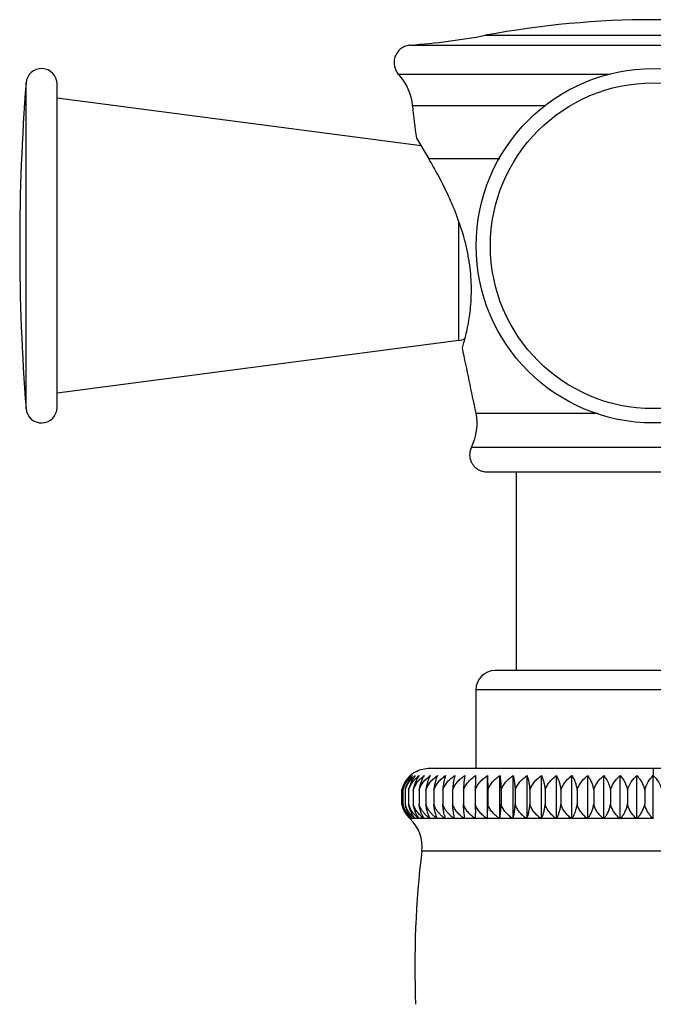
# Model space of a CAD drawing. Units: inches. Extents: x 5.7 to 16.2, y 6.6 to 11.9.
# Drawn here: x 13.7 to 14.9, y 8 to 9.9 of the extents above; entities that cross this region are included whole.
import ezdxf

# ---------------------------------------------------------------- set-up
doc = ezdxf.new("R2010")
doc.units = ezdxf.units.IN
doc.header["$LTSCALE"] = 1.21
doc.header["$MEASUREMENT"] = 0
doc.layers.get('0').update_dxf_attribs({"linetype": 'CONTINUOUS'})

msp = doc.modelspace()

# ---------------------------------------------------------------- linework, layer by layer
at = {"color": 9, "linetype": 'Continuous'}
for p, q in [((14.6135, 9.8832), (15.2619, 9.8832)), ((14.4682, 9.8644), (15.4072, 9.8644)), ((14.8543, 9.8073), (14.4456, 9.8073)), ((13.7251, 9.1615), (13.7251, 9.7912)), ((14.7299, 9.7468), (14.4722, 9.7468)), ((14.6412, 9.6447), (14.5035, 9.6447)), ((14.5616, 9.293), (14.5616, 9.5231)), ((14.595, 9.1526), (14.8309, 9.1526)), ((14.5862, 9.0873), (15.2892, 9.0873)), ((15.2807, 8.618), (14.5947, 8.618)), ((14.9377, 8.4664), (14.9377, 8.4521)), ((14.467, 8.3695), (14.4668, 8.3695)), ((14.4711, 8.3695), (14.468, 8.3695)), ((14.4765, 8.3695), (14.4713, 8.3695)), ((14.4841, 8.3695), (14.4769, 8.3695)), ((14.4937, 8.3695), (14.4845, 8.3695)), ((14.5055, 8.3695), (14.4943, 8.3695)), ((14.5192, 8.3695), (14.5062, 8.3695)), ((14.5349, 8.3695), (14.52, 8.3695)), ((14.5525, 8.3695), (14.5358, 8.3695)), ((14.5719, 8.3695), (14.5535, 8.3695)), ((14.593, 8.3695), (14.573, 8.3695)), ((14.6157, 8.3695), (14.5942, 8.3695)), ((14.6399, 8.3695), (14.6169, 8.3695)), ((14.6655, 8.3695), (14.6412, 8.3695)), ((14.6923, 8.3695), (14.6669, 8.3695)), ((14.7203, 8.3695), (14.6938, 8.3695)), ((14.7493, 8.3695), (14.7218, 8.3695)), ((14.7792, 8.3695), (14.7509, 8.3695)), ((14.8098, 8.3695), (14.7808, 8.3695)), ((14.8411, 8.3695), (14.8115, 8.3695)), ((14.8727, 8.3695), (14.8427, 8.3695)), ((14.9047, 8.3695), (14.8744, 8.3695)), ((14.9368, 8.3695), (14.9064, 8.3695)), ((15.3853, 8.3059), (14.4901, 8.3059))]:
    msp.add_line(p, q, dxfattribs=at)
at = {"color": 7, "linetype": 'Continuous'}
for p, q in [((13.785, 9.1639), (13.785, 9.7889)), ((14.489, 9.6693), (13.785, 9.7614)), ((14.4799, 9.6846), (14.5035, 9.6447)), ((14.5616, 9.293), (13.785, 9.1914)), ((14.5686, 9.2791), (14.5716, 9.2891)), ((14.6156, 9.0394), (15.2598, 9.0394)), ((14.6727, 9.0394), (14.6727, 8.6552)), ((15.2434, 8.6552), (14.6319, 8.6552)), ((14.5947, 8.618), (14.5947, 8.4664)), ((14.5053, 8.4664), (15.3701, 8.4664)), ((14.6169, 8.3687), (14.6169, 8.4521)), ((14.6411, 8.3687), (14.6411, 8.4521)), ((14.6667, 8.3687), (14.6667, 8.4521)), ((14.6935, 8.3687), (14.6935, 8.4521)), ((14.7215, 8.3687), (14.7215, 8.4521)), ((14.7504, 8.3687), (14.7504, 8.4521)), ((14.7803, 8.3687), (14.7803, 8.4521)), ((14.8109, 8.3687), (14.8109, 8.4521)), ((14.8421, 8.3687), (14.8421, 8.4521)), ((14.8737, 8.3687), (14.8737, 8.4521)), ((14.9056, 8.3687), (14.9056, 8.4521)), ((14.9377, 8.3687), (14.9377, 8.4521)), ((14.4511, 8.4242), (14.4511, 8.3969)), ((14.4533, 8.4242), (14.4533, 8.3969)), ((14.4579, 8.4242), (14.4579, 8.3969)), ((14.4646, 8.4242), (14.4646, 8.3969)), ((14.4736, 8.4242), (14.4736, 8.3969)), ((14.4847, 8.4242), (14.4847, 8.3969)), ((14.498, 8.4242), (14.498, 8.3969)), ((14.5133, 8.4242), (14.5133, 8.3969)), ((14.5305, 8.4242), (14.5305, 8.3969)), ((14.5497, 8.4242), (14.5497, 8.3969)), ((14.5707, 8.4242), (14.5707, 8.3969)), ((14.5934, 8.4242), (14.5934, 8.3969)), ((14.6177, 8.4242), (14.6177, 8.3969)), ((14.6435, 8.4242), (14.6435, 8.3969)), ((14.6706, 8.4242), (14.6706, 8.3969)), ((14.6991, 8.4242), (14.6991, 8.3969)), ((14.7286, 8.4242), (14.7286, 8.3969)), ((14.7591, 8.4242), (14.7591, 8.3969)), ((14.7904, 8.4242), (14.7904, 8.3969)), ((14.8224, 8.4242), (14.8224, 8.3969)), ((14.855, 8.4242), (14.855, 8.3969)), ((14.8879, 8.4242), (14.8879, 8.3969)), ((14.9211, 8.4242), (14.9211, 8.3969)), ((14.5038, 8.3742), (14.5017, 8.3798)), ((14.573, 8.3695), (14.5717, 8.3798)), ((14.5942, 8.3695), (14.5937, 8.3798)), ((14.4943, 8.3695), (14.4919, 8.3737)), ((14.5062, 8.3695), (14.5038, 8.3742)), ((14.5942, 8.3687), (14.5942, 8.3695)), ((14.6169, 8.3687), (14.6169, 8.3695))]:
    msp.add_line(p, q, dxfattribs=at)
msp.add_circle((14.9377, 9.4764), 0.3425, dxfattribs=at)
at = {"color": 9, "linetype": 'Continuous'}
msp.add_circle((14.9377, 9.4764), 0.3149, dxfattribs=at)
at = {"color": 7, "linetype": 'Continuous'}
for centre, radius, start, end in [((14.9377, 8.1604), 1.753, 79.3437, 100.6563), ((14.3768, 11.1411), 1.28, 274.0948, 280.6563), ((13.755, 9.7889), 0.03, 0, 175.4966), ((14.3725, 9.739), 0.1, 4.4411, 43.0466), ((17.7227, 9.4764), 4.01, 175.4966, 184.5034), ((15.1649, 9.8006), 0.6948, 184.4411, 189.6058), ((14.1624, 9.403), 0.4247, 344.4527, 348.4861), ((14.1893, 9.397), 0.3971, 348.5514, 349.3442), ((14.5577, 9.3227), 0.03, 277.4523, 303.1262), ((-6.0238, 4.9229), 21.0481, 11.59271, 11.94431), ((13.755, 9.1639), 0.03, 184.5034, 360), ((14.497, 9.1325), 0.1, 333.1526, 11.5927), ((14.6319, 8.618), 0.0372, 90, 180), ((14.5046, 8.4114), 0.055, 132.2069, 144.1828), ((14.5043, 8.4117), 0.0545, 132.1578, 144.2324), ((14.5051, 8.4093), 0.0562, 130.334, 142.2478), ((14.505, 8.4108), 0.0556, 131.1911, 132.1323), ((14.5047, 8.4112), 0.0551, 128.3212, 131.1942), ((14.5039, 8.4122), 0.0539, 123.3883, 128.3282), ((14.504, 8.4121), 0.054, 116.4722, 123.3491), ((14.503, 8.4104), 0.0537, 153.6716, 164.2619), ((14.5035, 8.4101), 0.0521, 152.3745, 162.406), ((14.5045, 8.4097), 0.0554, 142.2054, 153.7237), ((14.5092, 8.4117), 0.0572, 146.3002, 157.117), ((14.5055, 8.4107), 0.0561, 144.1611, 149.2798), ((14.5191, 8.4112), 0.0626, 158.7509, 168.0326), ((14.5308, 8.4115), 0.0673, 160.5681, 169.1345), ((14.5041, 8.4111), 0.0546, 165.2687, 166.0665), ((14.5012, 8.411), 0.0519, 164.2931, 165.1871), ((14.5014, 8.4108), 0.0499, 162.4366, 164.3781), ((14.51, 8.4112), 0.0581, 165.6098, 167.0147), ((14.5042, 8.4106), 0.0483, 160.5267, 163.6453), ((14.508, 8.4105), 0.0586, 193.4895, 194.1259), ((14.5049, 8.4106), 0.0556, 194.3431, 195.0527), ((14.5074, 8.4103), 0.0579, 194.1096, 199.5371), ((14.5047, 8.4105), 0.0553, 195.0429, 200.7223), ((14.5141, 8.4104), 0.0623, 192.5686, 193.6865), ((14.5047, 8.4107), 0.0532, 195.1268, 201.8006), ((14.513, 8.4101), 0.0611, 193.6676, 198.2521), ((14.522, 8.41), 0.0655, 191.5533, 196.8617), ((14.5075, 8.4109), 0.0516, 195.8449, 202.7735), ((14.5128, 8.4111), 0.0502, 196.4898, 203.6386), ((15.4452, 8.4057), 0.8518, 180.5922, 181.7395), ((14.5022, 8.4079), 0.0521, 212.6434, 216.5829), ((14.5051, 8.4066), 0.0525, 210.7643, 224.1806), ((14.5028, 8.4084), 0.0529, 216.5867, 219.7722), ((14.5036, 8.4091), 0.0539, 219.7915, 227.1025), ((14.5045, 8.4115), 0.0557, 221.6236, 228.9286), ((14.413, 8.3116), 0.0791, 46.2555, 47.1023), ((14.4131, 8.3117), 0.079, 46.2545, 47.1028), ((14.505, 8.4066), 0.0524, 224.1838, 225.0006), ((14.4162, 8.3149), 0.0745, 353.0492, 46.2487), ((14.4138, 8.3075), 0.0823, 48.0732, 48.9158), ((14.4143, 8.3158), 0.0759, 44.1542, 45.0033), ((14.5087, 8.4039), 0.0507, 220.2669, 222.5944), ((14.4166, 8.3035), 0.0857, 49.6552, 50.4905), ((14.4173, 8.3199), 0.0734, 41.7554, 42.6009), ((14.5151, 8.4014), 0.0498, 216.1411, 219.8404), ((14.4215, 8.2995), 0.0891, 51.0132, 51.8405), ((14.4221, 8.3238), 0.0714, 39.0187, 39.8523), ((14.5244, 8.3993), 0.0497, 211.9073, 216.6995), ((14.4285, 8.2959), 0.0922, 52.1687, 52.988), ((14.4281, 8.3275), 0.0703, 35.9043, 36.7147), ((14.4376, 8.2924), 0.0954, 53.1523, 53.9631), ((14.4385, 8.333), 0.0667, 32.3746, 33.1942), ((14.4489, 8.2895), 0.098, 53.9579, 54.762), ((14.4422, 8.3338), 0.0733, 28.4536, 29.169), ((14.4622, 8.2867), 0.1006, 54.6247, 55.4217), ((14.4524, 8.3384), 0.0745, 24.0629, 24.7409), ((14.4775, 8.2847), 0.1025, 55.1354, 55.9276), ((14.4515, 8.3392), 0.0896, 19.2732, 19.8171), ((14.4948, 8.283), 0.104, 55.5191, 56.3069), ((14.4447, 8.3414), 0.1124, 14.0827, 14.5046), ((14.514, 8.2818), 0.1051, 55.77, 56.555), ((14.4001, 8.3426), 0.175, 8.5857, 8.8514), ((14.535, 8.2814), 0.1055, 55.8907, 56.6747), ((14.5577, 8.2813), 0.1056, 55.894, 56.6776), ((14.582, 8.2819), 0.105, 55.7654, 56.5508), ((14.8218, 8.3414), 0.1828, 171.1562, 171.4103), ((14.6078, 8.283), 0.104, 55.5186, 56.3064), ((14.7759, 8.3413), 0.1126, 165.4958, 165.9167), ((14.6349, 8.2847), 0.1024, 55.1337, 55.926), ((14.7797, 8.3386), 0.0913, 160.1899, 160.7234), ((14.6633, 8.2868), 0.1004, 54.6193, 55.4168), ((14.7925, 8.337), 0.0778, 155.2776, 155.926), ((14.6928, 8.2895), 0.098, 53.9588, 54.7628), ((14.8145, 8.334), 0.0728, 150.8285, 151.5482), ((14.7232, 8.2925), 0.0953, 53.1457, 53.9571), ((14.8399, 8.331), 0.0705, 146.8345, 147.6089), ((14.7543, 8.2959), 0.0922, 52.1681, 52.9874), ((14.8679, 8.3275), 0.0703, 143.2853, 144.0956), ((14.7861, 8.2996), 0.089, 51.0084, 51.8361), ((14.8975, 8.3238), 0.0714, 140.1536, 140.9867), ((14.8183, 8.3035), 0.0856, 49.6498, 50.4855), ((14.9284, 8.3199), 0.0733, 137.4039, 138.2487), ((14.8507, 8.3076), 0.0822, 48.0716, 48.9142), ((14.9601, 8.3158), 0.0759, 134.9992, 135.8481), ((14.8831, 8.3117), 0.079, 46.2484, 47.0959), ((16.3116, 8.0839), 1.835, 173.0492, 182.3046)]:
    msp.add_arc(centre, radius, start, end, dxfattribs=at)
for points, knots in [([(14.4682, 9.8644), (14.4666, 9.8642), (14.4635, 9.8638), (14.4589, 9.8625), (14.4545, 9.8605), (14.4504, 9.858), (14.4467, 9.8549), (14.4436, 9.8513), (14.4409, 9.8473), (14.4388, 9.843), (14.4374, 9.8384), (14.4365, 9.8337), (14.4364, 9.8289), (14.437, 9.8241), (14.4382, 9.8195), (14.4401, 9.8151), (14.4425, 9.8109), (14.4445, 9.8084), (14.4456, 9.8073)], [0, 0, 0, 0, 0.062512, 0.125094, 0.187657, 0.250126, 0.312522, 0.374973, 0.437523, 0.500109, 0.562638, 0.625066, 0.68747, 0.749965, 0.812542, 0.875114, 0.9376, 1, 1, 1, 1]), ([(14.5796, 9.3236), (14.5806, 9.329), (14.5825, 9.3404), (14.5847, 9.3585), (14.5857, 9.3747), (14.586, 9.3884), (14.5859, 9.4107), (14.5839, 9.4335), (14.5801, 9.4562), (14.577, 9.4718), (14.5704, 9.4987), (14.5581, 9.5354), (14.5405, 9.5763), (14.5221, 9.6124), (14.5095, 9.6345), (14.5035, 9.6447)], [0, 0, 0, 0, 0.04857, 0.102724, 0.161725, 0.192816, 0.224824, 0.359819, 0.394777, 0.429981, 0.500681, 0.640373, 0.773519, 0.895223, 1, 1, 1, 1]), ([(14.5862, 9.0873), (14.5851, 9.085), (14.5832, 9.0802), (14.5826, 9.075), (14.5826, 9.0724)], [0, 0, 0, 0, 0.500543, 1, 1, 1, 1]), ([(14.5826, 9.0724), (14.5826, 9.0702), (14.5831, 9.0659), (14.585, 9.0597), (14.588, 9.054), (14.5921, 9.0489), (14.5972, 9.0448), (14.6029, 9.0417), (14.6091, 9.0398), (14.6135, 9.0394), (14.6156, 9.0394)], [0, 0, 0, 0, 0.124869, 0.25, 0.375131, 0.5, 0.624869, 0.75, 0.875131, 1, 1, 1, 1]), ([(14.4573, 8.4342), (14.4592, 8.4378), (14.4635, 8.4443), (14.4691, 8.4497), (14.4721, 8.4521)], [0, 0, 0, 0, 0.511616, 1, 1, 1, 1]), ([(14.4587, 8.4267), (14.4596, 8.4293), (14.4619, 8.4343), (14.4663, 8.4412), (14.4715, 8.4471), (14.4755, 8.4505), (14.4775, 8.4521)], [0, 0, 0, 0, 0.259628, 0.512555, 0.759197, 1, 1, 1, 1]), ([(14.4721, 8.4521), (14.4697, 8.4496), (14.4653, 8.4439), (14.4621, 8.4374), (14.4608, 8.4339)], [0, 0, 0, 0, 0.475112, 1, 1, 1, 1]), ([(14.4688, 8.4521), (14.4681, 8.4515), (14.4655, 8.4488), (14.4632, 8.4458), (14.4616, 8.4434)], [0, 0, 0, 0, 0.241796, 1, 1, 1, 1]), ([(14.4646, 8.4242), (14.4655, 8.4271), (14.4678, 8.4327), (14.4726, 8.4402), (14.4784, 8.4467), (14.4828, 8.4504), (14.4851, 8.4521)], [0, 0, 0, 0, 0.257842, 0.51041, 0.757641, 1, 1, 1, 1]), ([(14.4775, 8.4521), (14.4765, 8.4509), (14.4722, 8.4454), (14.469, 8.439), (14.4673, 8.4339)], [0, 0, 0, 0, 0.229103, 1, 1, 1, 1]), ([(14.4851, 8.4521), (14.4838, 8.4503), (14.4812, 8.4465), (14.478, 8.4399), (14.4753, 8.4324), (14.4741, 8.427), (14.4736, 8.4242)], [0, 0, 0, 0, 0.217086, 0.455959, 0.717373, 1, 1, 1, 1]), ([(14.4736, 8.4242), (14.4745, 8.4271), (14.4769, 8.4327), (14.4819, 8.4402), (14.4879, 8.4467), (14.4925, 8.4504), (14.4948, 8.4521)], [0, 0, 0, 0, 0.255859, 0.507778, 0.755713, 1, 1, 1, 1]), ([(14.4799, 8.4604), (14.4838, 8.4624), (14.4921, 8.4654), (14.5009, 8.4664), (14.5053, 8.4664)], [0, 0, 0, 0, 0.499802, 1, 1, 1, 1]), ([(14.4948, 8.4521), (14.4936, 8.4503), (14.4914, 8.4464), (14.4886, 8.4399), (14.4862, 8.4324), (14.4852, 8.427), (14.4847, 8.4242)], [0, 0, 0, 0, 0.213178, 0.450896, 0.713732, 1, 1, 1, 1]), ([(14.4847, 8.4242), (14.4857, 8.4271), (14.4882, 8.4327), (14.4933, 8.4402), (14.4995, 8.4467), (14.5042, 8.4504), (14.5066, 8.4521)], [0, 0, 0, 0, 0.254163, 0.505536, 0.754076, 1, 1, 1, 1]), ([(14.5066, 8.4521), (14.5056, 8.4503), (14.5037, 8.4464), (14.5012, 8.4399), (14.4993, 8.4324), (14.4983, 8.427), (14.498, 8.4242)], [0, 0, 0, 0, 0.209377, 0.446009, 0.710237, 1, 1, 1, 1]), ([(14.498, 8.4242), (14.499, 8.4271), (14.5015, 8.4327), (14.5068, 8.4402), (14.5131, 8.4467), (14.5179, 8.4504), (14.5204, 8.4521)], [0, 0, 0, 0, 0.252755, 0.50368, 0.752724, 1, 1, 1, 1]), ([(14.5204, 8.4521), (14.5195, 8.4503), (14.5179, 8.4464), (14.516, 8.4398), (14.5143, 8.4324), (14.5136, 8.427), (14.5133, 8.4242)], [0, 0, 0, 0, 0.205831, 0.441482, 0.707017, 1, 1, 1, 1]), ([(14.5133, 8.4242), (14.5143, 8.4271), (14.5169, 8.4327), (14.5222, 8.4402), (14.5287, 8.4467), (14.5336, 8.4504), (14.5361, 8.4521)], [0, 0, 0, 0, 0.251633, 0.502203, 0.751651, 1, 1, 1, 1]), ([(14.5361, 8.4521), (14.5354, 8.4503), (14.5342, 8.4463), (14.5326, 8.4398), (14.5314, 8.4323), (14.5308, 8.427), (14.5305, 8.4242)], [0, 0, 0, 0, 0.202703, 0.437515, 0.704209, 1, 1, 1, 1]), ([(14.5305, 8.4242), (14.5316, 8.4271), (14.5342, 8.4327), (14.5397, 8.4402), (14.5462, 8.4468), (14.5511, 8.4504), (14.5537, 8.4521)], [0, 0, 0, 0, 0.250794, 0.501101, 0.750851, 1, 1, 1, 1]), ([(14.5537, 8.4521), (14.5532, 8.4503), (14.5523, 8.4463), (14.5512, 8.4398), (14.5503, 8.4323), (14.5499, 8.427), (14.5497, 8.4242)], [0, 0, 0, 0, 0.200163, 0.434313, 0.701952, 1, 1, 1, 1]), ([(14.5497, 8.4242), (14.5507, 8.4271), (14.5534, 8.4327), (14.5589, 8.4403), (14.5655, 8.4468), (14.5705, 8.4504), (14.5731, 8.4521)], [0, 0, 0, 0, 0.250237, 0.500369, 0.750321, 1, 1, 1, 1]), ([(14.5731, 8.4521), (14.5728, 8.4503), (14.5723, 8.4463), (14.5716, 8.4398), (14.5711, 8.4323), (14.5708, 8.427), (14.5707, 8.4242)], [0, 0, 0, 0, 0.198368, 0.432059, 0.700368, 1, 1, 1, 1]), ([(14.5707, 8.4242), (14.5717, 8.4271), (14.5744, 8.4328), (14.5799, 8.4403), (14.5866, 8.4468), (14.5916, 8.4504), (14.5942, 8.4521)], [0, 0, 0, 0, 0.249958, 0.500004, 0.750056, 1, 1, 1, 1]), ([(14.5942, 8.4521), (14.5941, 8.4503), (14.5939, 8.4463), (14.5936, 8.437), (14.5935, 8.4295), (14.5934, 8.4242)], [0, 0, 0, 0, 0.197438, 0.430896, 1, 1, 1, 1]), ([(14.5934, 8.4242), (14.5944, 8.4271), (14.5971, 8.4328), (14.6026, 8.4403), (14.6093, 8.4468), (14.6143, 8.4504), (14.6169, 8.4521)], [0, 0, 0, 0, 0.249958, 0.500004, 0.750056, 1, 1, 1, 1]), ([(14.6169, 8.4521), (14.617, 8.4503), (14.6172, 8.4463), (14.6175, 8.437), (14.6176, 8.4295), (14.6177, 8.4242)], [0, 0, 0, 0, 0.197438, 0.430896, 1, 1, 1, 1]), ([(14.6177, 8.4242), (14.6187, 8.4271), (14.6214, 8.4327), (14.6269, 8.4403), (14.6335, 8.4468), (14.6385, 8.4504), (14.6411, 8.4521)], [0, 0, 0, 0, 0.250237, 0.500369, 0.750321, 1, 1, 1, 1]), ([(14.6411, 8.4521), (14.6414, 8.4503), (14.6419, 8.4463), (14.6426, 8.4398), (14.6431, 8.4323), (14.6434, 8.427), (14.6435, 8.4242)], [0, 0, 0, 0, 0.198368, 0.432059, 0.700368, 1, 1, 1, 1]), ([(14.6435, 8.4242), (14.6445, 8.4271), (14.6471, 8.4327), (14.6526, 8.4402), (14.6591, 8.4468), (14.6641, 8.4504), (14.6667, 8.4521)], [0, 0, 0, 0, 0.250795, 0.501102, 0.750852, 1, 1, 1, 1]), ([(14.6667, 8.4521), (14.6671, 8.4503), (14.668, 8.4463), (14.6691, 8.4398), (14.6701, 8.4323), (14.6705, 8.427), (14.6706, 8.4242)], [0, 0, 0, 0, 0.200163, 0.434313, 0.701952, 1, 1, 1, 1]), ([(14.6706, 8.4242), (14.6716, 8.4271), (14.6742, 8.4327), (14.6796, 8.4402), (14.6861, 8.4467), (14.691, 8.4504), (14.6935, 8.4521)], [0, 0, 0, 0, 0.251633, 0.502203, 0.751651, 1, 1, 1, 1]), ([(14.6935, 8.4521), (14.6942, 8.4503), (14.6954, 8.4463), (14.697, 8.4398), (14.6982, 8.4323), (14.6988, 8.427), (14.6991, 8.4242)], [0, 0, 0, 0, 0.202703, 0.437515, 0.704209, 1, 1, 1, 1]), ([(14.6991, 8.4242), (14.7, 8.4271), (14.7026, 8.4327), (14.7078, 8.4402), (14.7142, 8.4467), (14.719, 8.4504), (14.7215, 8.4521)], [0, 0, 0, 0, 0.252755, 0.50368, 0.752724, 1, 1, 1, 1]), ([(14.7215, 8.4521), (14.7223, 8.4503), (14.7239, 8.4464), (14.7259, 8.4398), (14.7275, 8.4324), (14.7283, 8.427), (14.7286, 8.4242)], [0, 0, 0, 0, 0.205831, 0.441482, 0.707017, 1, 1, 1, 1]), ([(14.7286, 8.4242), (14.7295, 8.4271), (14.732, 8.4327), (14.7371, 8.4402), (14.7433, 8.4467), (14.748, 8.4504), (14.7504, 8.4521)], [0, 0, 0, 0, 0.254163, 0.505536, 0.754076, 1, 1, 1, 1]), ([(14.7504, 8.4521), (14.7515, 8.4503), (14.7534, 8.4464), (14.7558, 8.4399), (14.7578, 8.4324), (14.7587, 8.427), (14.7591, 8.4242)], [0, 0, 0, 0, 0.209377, 0.446009, 0.710237, 1, 1, 1, 1]), ([(14.7591, 8.4242), (14.76, 8.4271), (14.7624, 8.4327), (14.7674, 8.4402), (14.7734, 8.4467), (14.7779, 8.4504), (14.7803, 8.4521)], [0, 0, 0, 0, 0.255859, 0.507778, 0.755713, 1, 1, 1, 1]), ([(14.7803, 8.4521), (14.7815, 8.4503), (14.7837, 8.4464), (14.7866, 8.4399), (14.7889, 8.4324), (14.79, 8.427), (14.7904, 8.4242)], [0, 0, 0, 0, 0.213178, 0.450896, 0.713732, 1, 1, 1, 1]), ([(14.7904, 8.4242), (14.7913, 8.4271), (14.7936, 8.4327), (14.7984, 8.4402), (14.8042, 8.4467), (14.8086, 8.4504), (14.8109, 8.4521)], [0, 0, 0, 0, 0.257842, 0.51041, 0.757641, 1, 1, 1, 1]), ([(14.8109, 8.4521), (14.8122, 8.4503), (14.8148, 8.4465), (14.818, 8.4399), (14.8207, 8.4324), (14.8219, 8.427), (14.8224, 8.4242)], [0, 0, 0, 0, 0.217086, 0.455959, 0.717373, 1, 1, 1, 1]), ([(14.8224, 8.4242), (14.8233, 8.4271), (14.8255, 8.4326), (14.8301, 8.4402), (14.8356, 8.4467), (14.8399, 8.4504), (14.8421, 8.4521)], [0, 0, 0, 0, 0.260113, 0.513434, 0.759864, 1, 1, 1, 1]), ([(14.8421, 8.4521), (14.8436, 8.4504), (14.8472, 8.4455), (14.8509, 8.4381), (14.8535, 8.4305), (14.8545, 8.4264), (14.855, 8.4242)], [0, 0, 0, 0, 0.22102, 0.588301, 0.78909, 1, 1, 1, 1]), ([(14.855, 8.4242), (14.8558, 8.4271), (14.8579, 8.4326), (14.8622, 8.4401), (14.8675, 8.4467), (14.8716, 8.4504), (14.8737, 8.4521)], [0, 0, 0, 0, 0.262665, 0.516847, 0.762384, 1, 1, 1, 1]), ([(14.8737, 8.4521), (14.8771, 8.4485), (14.8815, 8.4422), (14.8857, 8.4325), (14.8873, 8.4271), (14.8879, 8.4242)], [0, 0, 0, 0, 0.465433, 0.724372, 1, 1, 1, 1]), ([(14.8879, 8.4242), (14.8894, 8.4298), (14.8941, 8.4402), (14.9015, 8.4486), (14.9056, 8.4521)], [0, 0, 0, 0, 0.520478, 1, 1, 1, 1]), ([(14.9056, 8.4521), (14.9074, 8.4504), (14.9108, 8.4466), (14.9151, 8.44), (14.9187, 8.4325), (14.9204, 8.4271), (14.9211, 8.4242)], [0, 0, 0, 0, 0.228356, 0.470774, 0.728158, 1, 1, 1, 1]), ([(14.9211, 8.4242), (14.9225, 8.4298), (14.9268, 8.4401), (14.9338, 8.4486), (14.9377, 8.4521)], [0, 0, 0, 0, 0.524687, 1, 1, 1, 1]), ([(14.9377, 8.4521), (14.9415, 8.4486), (14.9486, 8.4401), (14.9529, 8.4298), (14.9543, 8.4242)], [0, 0, 0, 0, 0.475365, 1, 1, 1, 1]), ([(14.4749, 8.3721), (14.4737, 8.3737), (14.4714, 8.3773), (14.4685, 8.3831), (14.4662, 8.3897), (14.4651, 8.3944), (14.4646, 8.3969)], [0, 0, 0, 0, 0.224653, 0.466467, 0.725642, 1, 1, 1, 1]), ([(14.4822, 8.373), (14.4812, 8.3746), (14.4793, 8.3781), (14.4769, 8.3837), (14.4749, 8.3901), (14.474, 8.3945), (14.4736, 8.3969)], [0, 0, 0, 0, 0.222945, 0.464476, 0.724311, 1, 1, 1, 1]), ([(14.4937, 8.3695), (14.4915, 8.3712), (14.4871, 8.3748), (14.4814, 8.3812), (14.4767, 8.3886), (14.4745, 8.394), (14.4736, 8.3969)], [0, 0, 0, 0, 0.244317, 0.492208, 0.744178, 1, 1, 1, 1]), ([(14.4919, 8.3737), (14.491, 8.3753), (14.4894, 8.3787), (14.4875, 8.3842), (14.4858, 8.3903), (14.4851, 8.3946), (14.4847, 8.3969)], [0, 0, 0, 0, 0.221384, 0.462657, 0.723091, 1, 1, 1, 1]), ([(14.4993, 8.3745), (14.4976, 8.376), (14.4945, 8.3792), (14.4904, 8.3846), (14.4871, 8.3905), (14.4854, 8.3947), (14.4847, 8.3969)], [0, 0, 0, 0, 0.24673, 0.495652, 0.746805, 1, 1, 1, 1]), ([(14.5017, 8.3798), (14.5008, 8.3824), (14.4993, 8.3881), (14.4984, 8.3938), (14.498, 8.3969)], [0, 0, 0, 0, 0.474855, 1, 1, 1, 1]), ([(14.5129, 8.3745), (14.5112, 8.376), (14.508, 8.3792), (14.5038, 8.3846), (14.5004, 8.3905), (14.4987, 8.3947), (14.498, 8.3969)], [0, 0, 0, 0, 0.247824, 0.497103, 0.747867, 1, 1, 1, 1]), ([(14.5163, 8.3798), (14.5156, 8.3824), (14.5144, 8.3881), (14.5136, 8.3938), (14.5133, 8.3969)], [0, 0, 0, 0, 0.47319, 1, 1, 1, 1]), ([(14.5284, 8.3745), (14.5267, 8.376), (14.5235, 8.3792), (14.5192, 8.3846), (14.5157, 8.3904), (14.514, 8.3947), (14.5133, 8.3969)], [0, 0, 0, 0, 0.248699, 0.498265, 0.748719, 1, 1, 1, 1]), ([(14.533, 8.3798), (14.5324, 8.3825), (14.5314, 8.3881), (14.5308, 8.3938), (14.5305, 8.3969)], [0, 0, 0, 0, 0.471778, 1, 1, 1, 1]), ([(14.5459, 8.3745), (14.5442, 8.376), (14.5409, 8.3792), (14.5366, 8.3845), (14.5331, 8.3904), (14.5313, 8.3947), (14.5305, 8.3969)], [0, 0, 0, 0, 0.249355, 0.499137, 0.74936, 1, 1, 1, 1]), ([(14.5514, 8.3798), (14.551, 8.3825), (14.5503, 8.3881), (14.5499, 8.3938), (14.5497, 8.3969)], [0, 0, 0, 0, 0.470671, 1, 1, 1, 1]), ([(14.5719, 8.3695), (14.5694, 8.3712), (14.5646, 8.3748), (14.5583, 8.3812), (14.5532, 8.3885), (14.5507, 8.394), (14.5497, 8.3969)], [0, 0, 0, 0, 0.249784, 0.499694, 0.749763, 1, 1, 1, 1]), ([(14.5717, 8.3798), (14.5715, 8.3825), (14.5711, 8.3881), (14.5708, 8.3938), (14.5707, 8.3969)], [0, 0, 0, 0, 0.469908, 1, 1, 1, 1]), ([(14.593, 8.3695), (14.5905, 8.3712), (14.5857, 8.3748), (14.5793, 8.3812), (14.5742, 8.3885), (14.5717, 8.394), (14.5707, 8.3969)], [0, 0, 0, 0, 0.250053, 0.500064, 0.75004, 1, 1, 1, 1]), ([(14.6157, 8.3695), (14.6132, 8.3712), (14.6084, 8.3748), (14.602, 8.3812), (14.5968, 8.3885), (14.5944, 8.394), (14.5934, 8.3969)], [0, 0, 0, 0, 0.250053, 0.500064, 0.75004, 1, 1, 1, 1]), ([(14.6169, 8.3695), (14.6171, 8.3735), (14.6175, 8.3826), (14.6176, 8.3917), (14.6177, 8.3969)], [0, 0, 0, 0, 0.431661, 1, 1, 1, 1]), ([(14.6399, 8.3695), (14.6374, 8.3712), (14.6326, 8.3748), (14.6263, 8.3812), (14.6211, 8.3885), (14.6187, 8.394), (14.6177, 8.3969)], [0, 0, 0, 0, 0.249784, 0.499694, 0.749763, 1, 1, 1, 1]), ([(14.6412, 8.3695), (14.6415, 8.3713), (14.642, 8.3753), (14.6426, 8.3816), (14.6432, 8.3889), (14.6434, 8.3941), (14.6435, 8.3969)], [0, 0, 0, 0, 0.198854, 0.432786, 0.701614, 1, 1, 1, 1]), ([(14.6655, 8.3695), (14.663, 8.3712), (14.6583, 8.3748), (14.652, 8.3812), (14.6469, 8.3885), (14.6444, 8.394), (14.6435, 8.3969)], [0, 0, 0, 0, 0.249245, 0.498953, 0.749207, 1, 1, 1, 1]), ([(14.6669, 8.3695), (14.6673, 8.3713), (14.6682, 8.3752), (14.6692, 8.3816), (14.6701, 8.3889), (14.6705, 8.3941), (14.6706, 8.3969)], [0, 0, 0, 0, 0.200478, 0.434954, 0.703121, 1, 1, 1, 1]), ([(14.6923, 8.3695), (14.6899, 8.3712), (14.6852, 8.3748), (14.679, 8.3812), (14.674, 8.3886), (14.6716, 8.394), (14.6706, 8.3969)], [0, 0, 0, 0, 0.248433, 0.497838, 0.748373, 1, 1, 1, 1]), ([(14.6938, 8.3695), (14.6944, 8.3713), (14.6956, 8.3752), (14.6971, 8.3816), (14.6983, 8.3889), (14.6988, 8.3941), (14.6991, 8.3969)], [0, 0, 0, 0, 0.203058, 0.438066, 0.705279, 1, 1, 1, 1]), ([(14.7203, 8.3695), (14.7179, 8.3712), (14.7133, 8.3748), (14.7073, 8.3812), (14.7023, 8.3886), (14.7, 8.394), (14.6991, 8.3969)], [0, 0, 0, 0, 0.247344, 0.496345, 0.747257, 1, 1, 1, 1]), ([(14.7218, 8.3695), (14.7226, 8.3713), (14.7242, 8.3752), (14.7261, 8.3816), (14.7276, 8.3889), (14.7283, 8.3941), (14.7286, 8.3969)], [0, 0, 0, 0, 0.206103, 0.441918, 0.707967, 1, 1, 1, 1]), ([(14.7493, 8.3695), (14.747, 8.3712), (14.7425, 8.3748), (14.7366, 8.3812), (14.7318, 8.3886), (14.7295, 8.394), (14.7286, 8.3969)], [0, 0, 0, 0, 0.245974, 0.494469, 0.745859, 1, 1, 1, 1]), ([(14.7509, 8.3695), (14.7519, 8.3713), (14.7537, 8.3751), (14.756, 8.3816), (14.7579, 8.3889), (14.7587, 8.3941), (14.7591, 8.3969)], [0, 0, 0, 0, 0.209567, 0.446328, 0.711057, 1, 1, 1, 1]), ([(14.7792, 8.3695), (14.7769, 8.3712), (14.7726, 8.3748), (14.7668, 8.3812), (14.7622, 8.3886), (14.7599, 8.394), (14.7591, 8.3969)], [0, 0, 0, 0, 0.244317, 0.492208, 0.744178, 1, 1, 1, 1]), ([(14.7808, 8.3695), (14.7819, 8.3713), (14.7838, 8.3746), (14.7861, 8.3797), (14.7879, 8.385), (14.7894, 8.3908), (14.7901, 8.3948), (14.7904, 8.3969)], [0, 0, 0, 0, 0.213259, 0.389201, 0.57969, 0.783934, 1, 1, 1, 1]), ([(14.8098, 8.3695), (14.8076, 8.3712), (14.8034, 8.3748), (14.7988, 8.3801), (14.7957, 8.3849), (14.7928, 8.39), (14.7912, 8.394), (14.7904, 8.3969)], [0, 0, 0, 0, 0.242315, 0.489448, 0.615176, 0.742272, 1, 1, 1, 1]), ([(14.8115, 8.3695), (14.8128, 8.3713), (14.8152, 8.3751), (14.8183, 8.3815), (14.8208, 8.3888), (14.822, 8.3941), (14.8224, 8.3969)], [0, 0, 0, 0, 0.217137, 0.456069, 0.71794, 1, 1, 1, 1]), ([(14.8411, 8.3695), (14.8389, 8.3712), (14.8359, 8.3739), (14.8323, 8.378), (14.8289, 8.3824), (14.8252, 8.3886), (14.8232, 8.3941), (14.8224, 8.3969)], [0, 0, 0, 0, 0.240082, 0.362493, 0.486616, 0.740019, 1, 1, 1, 1]), ([(14.8427, 8.3695), (14.8442, 8.3713), (14.8469, 8.375), (14.8504, 8.3814), (14.8531, 8.3888), (14.8544, 8.3941), (14.855, 8.3969)], [0, 0, 0, 0, 0.220981, 0.46107, 0.721503, 1, 1, 1, 1]), ([(14.8727, 8.3695), (14.8707, 8.3712), (14.8678, 8.3739), (14.8644, 8.378), (14.8611, 8.3825), (14.8577, 8.3887), (14.8557, 8.3941), (14.855, 8.3969)], [0, 0, 0, 0, 0.237548, 0.359292, 0.483193, 0.737502, 1, 1, 1, 1]), ([(14.8744, 8.3695), (14.876, 8.3712), (14.879, 8.375), (14.8828, 8.3814), (14.8859, 8.3888), (14.8873, 8.3941), (14.8879, 8.3969)], [0, 0, 0, 0, 0.224729, 0.465981, 0.725023, 1, 1, 1, 1]), ([(14.9047, 8.3695), (14.9028, 8.3712), (14.8991, 8.3749), (14.8943, 8.3813), (14.8904, 8.3887), (14.8886, 8.3941), (14.8879, 8.3969)], [0, 0, 0, 0, 0.234767, 0.479304, 0.734676, 1, 1, 1, 1]), ([(14.9064, 8.3695), (14.9081, 8.3712), (14.9113, 8.375), (14.9155, 8.3814), (14.9189, 8.3887), (14.9205, 8.3941), (14.9211, 8.3969)], [0, 0, 0, 0, 0.228307, 0.470702, 0.728426, 1, 1, 1, 1]), ([(14.9368, 8.3695), (14.935, 8.3712), (14.9316, 8.3749), (14.9271, 8.3813), (14.9234, 8.3887), (14.9217, 8.3941), (14.9211, 8.3969)], [0, 0, 0, 0, 0.231665, 0.475161, 0.731657, 1, 1, 1, 1]), ([(14.4628, 8.3745), (14.4618, 8.3757), (14.4598, 8.3781), (14.4562, 8.3835), (14.4541, 8.3879), (14.4529, 8.391)], [0, 0, 0, 0, 0.240689, 0.487616, 1, 1, 1, 1]), ([(14.46, 8.3798), (14.4595, 8.3807), (14.4575, 8.3842), (14.4559, 8.388), (14.455, 8.391)], [0, 0, 0, 0, 0.241869, 1, 1, 1, 1]), ([(14.4711, 8.3695), (14.4678, 8.3723), (14.4631, 8.3771), (14.4582, 8.3846), (14.4562, 8.3888), (14.4553, 8.391)], [0, 0, 0, 0, 0.485452, 0.739068, 1, 1, 1, 1]), ([(14.47, 8.3711), (14.4677, 8.3738), (14.4634, 8.3801), (14.4605, 8.3872), (14.4594, 8.391)], [0, 0, 0, 0, 0.473622, 1, 1, 1, 1]), ([(14.4765, 8.3695), (14.473, 8.3723), (14.4681, 8.3771), (14.4629, 8.3846), (14.4608, 8.3888), (14.4599, 8.391)], [0, 0, 0, 0, 0.488356, 0.741256, 1, 1, 1, 1]), ([(14.4841, 8.3695), (14.4823, 8.3709), (14.4788, 8.3738), (14.474, 8.3789), (14.4699, 8.3846), (14.4677, 8.3888), (14.4668, 8.391)], [0, 0, 0, 0, 0.243727, 0.491346, 0.743407, 1, 1, 1, 1]), ([(14.52, 8.3695), (14.5193, 8.3711), (14.5179, 8.3745), (14.5169, 8.3779), (14.5163, 8.3798)], [0, 0, 0, 0, 0.469959, 1, 1, 1, 1]), ([(14.5358, 8.3695), (14.5353, 8.3711), (14.5342, 8.3745), (14.5334, 8.378), (14.533, 8.3798)], [0, 0, 0, 0, 0.467334, 1, 1, 1, 1]), ([(14.5535, 8.3695), (14.5531, 8.3711), (14.5523, 8.3745), (14.5517, 8.378), (14.5514, 8.3798)], [0, 0, 0, 0, 0.465141, 1, 1, 1, 1]), ([(14.5055, 8.3695), (14.5049, 8.3699), (14.5028, 8.3715), (14.5007, 8.3732), (14.4993, 8.3745)], [0, 0, 0, 0, 0.249179, 1, 1, 1, 1]), ([(14.5192, 8.3695), (14.5187, 8.3699), (14.5165, 8.3715), (14.5144, 8.3732), (14.5129, 8.3745)], [0, 0, 0, 0, 0.24945, 1, 1, 1, 1]), ([(14.5349, 8.3695), (14.5344, 8.3699), (14.5321, 8.3715), (14.53, 8.3732), (14.5284, 8.3745)], [0, 0, 0, 0, 0.24966, 1, 1, 1, 1]), ([(14.5525, 8.3695), (14.552, 8.3699), (14.5497, 8.3715), (14.5475, 8.3732), (14.5459, 8.3745)], [0, 0, 0, 0, 0.249815, 1, 1, 1, 1])]:
    msp.add_open_spline(points, degree=3, knots=knots, dxfattribs=at)

doc.saveas('drawing.dxf')
